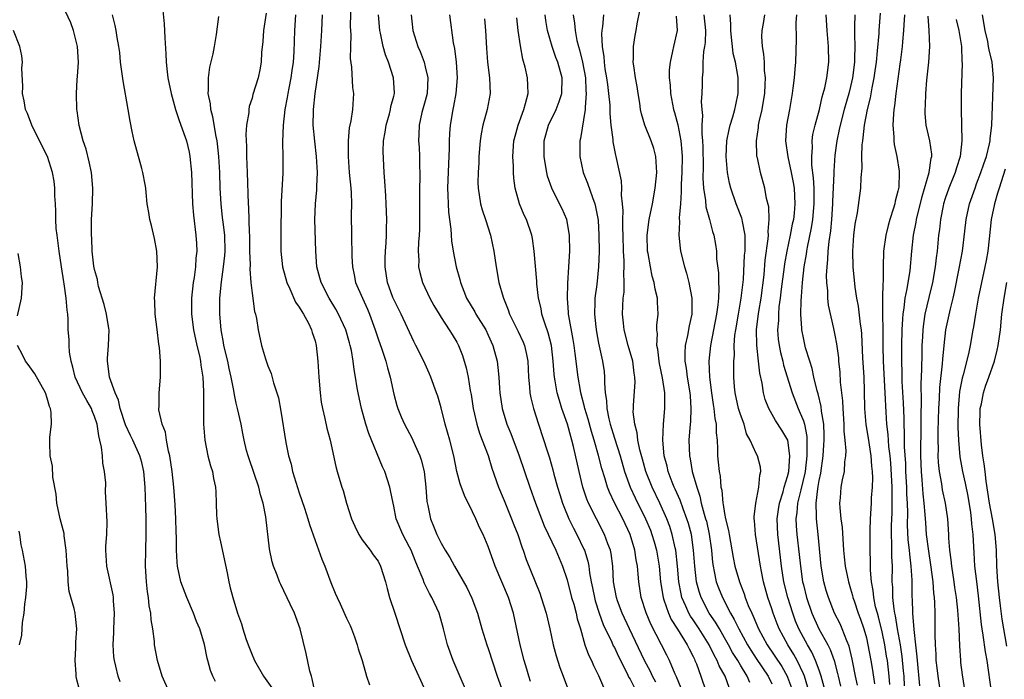
# Model space of a CAD drawing. Units: inches. Extents: x 2556000 to 2559000, y 1542000 to 1545000.
# Drawn here: x 2556662 to 2556787, y 1544789 to 1544872 of the extents above; entities that cross this region are included whole.
import ezdxf

# ---------------------------------------------------------------- set-up
doc = ezdxf.new("R2010")
doc.units = ezdxf.units.IN
doc.header["$MEASUREMENT"] = 0
doc.layers.add('LD25561542_2ft', color=72, linetype='Continuous')

msp = doc.modelspace()

# ---------------------------------------------------------------- linework, layer by layer
at = {"layer": 'LD25561542_2ft'}
for points, elevation in [([(2556679.6, 1544874.4), (2556679.85, 1544871.85), (2556679.93, 1544870.07), (2556680.07, 1544868.07), (2556680.11, 1544867), (2556680.23, 1544865.77), (2556680.33, 1544865), (2556680.72, 1544863), (2556681, 1544862.09), (2556681.29, 1544861), (2556681.71, 1544859.71), (2556681.98, 1544859), (2556682.66, 1544857), (2556683, 1544855.58), (2556683.1, 1544855), (2556683.3, 1544853), (2556683.45, 1544849), (2556683.56, 1544847.56), (2556683.87, 1544845), (2556683.95, 1544843.95), (2556683.98, 1544843), (2556683.88, 1544842.12), (2556683.84, 1544841), (2556683.66, 1544839.66), (2556683.54, 1544839), (2556683.31, 1544837), (2556683.32, 1544835), (2556683.59, 1544833), (2556684.01, 1544831), (2556684.32, 1544829.68), (2556684.45, 1544829), (2556684.5, 1544828.5), (2556684.76, 1544827), (2556684.85, 1544825.15), (2556684.83, 1544824.83), (2556684.83, 1544821.17), (2556684.82, 1544821), (2556684.99, 1544819), (2556685.41, 1544817), (2556685.73, 1544815.73), (2556685.98, 1544815), (2556686.13, 1544814.13), (2556686.37, 1544813), (2556686.41, 1544812.41), (2556686.46, 1544811), (2556686.5, 1544809.5), (2556686.52, 1544809), (2556686.79, 1544807), (2556687, 1544806.09), (2556687.85, 1544802.15), (2556688.06, 1544801), (2556688.24, 1544800.24), (2556688.56, 1544799), (2556689.17, 1544797), (2556689.66, 1544795.66), (2556689.84, 1544795), (2556690.22, 1544793.78), (2556690.5, 1544793), (2556691, 1544791.7), (2556691.22, 1544791.22), (2556691.3, 1544791), (2556692.45, 1544789), (2556693.51, 1544787.51)], 7844), ([(2556703.55, 1544875), (2556703.48, 1544871.48), (2556703.49, 1544871), (2556703.53, 1544870.47), (2556703.49, 1544869), (2556703.48, 1544867.48), (2556703.65, 1544866.35), (2556703.76, 1544863.76), (2556703.87, 1544863), (2556703.75, 1544861), (2556703.54, 1544859.54), (2556703.35, 1544858.65), (2556703.2, 1544857), (2556703.21, 1544855.21), (2556703.2, 1544855), (2556703.35, 1544853), (2556703.54, 1544851), (2556703.58, 1544850.42), (2556703.62, 1544849), (2556703.59, 1544847.59), (2556703.62, 1544845), (2556703.68, 1544842.32), (2556703.74, 1544841), (2556703.97, 1544839.97), (2556704.15, 1544839), (2556705.02, 1544837), (2556705.64, 1544835.64), (2556705.91, 1544835), (2556706.62, 1544833), (2556707, 1544831.85), (2556707.46, 1544830.54), (2556707.98, 1544829), (2556708.18, 1544828.18), (2556708.53, 1544827), (2556709, 1544824.84), (2556709.38, 1544823.38), (2556709.51, 1544823), (2556709.94, 1544821.94), (2556710.35, 1544821), (2556711.29, 1544819.29), (2556711.71, 1544818.29), (2556712.31, 1544817), (2556712.49, 1544816.49), (2556712.85, 1544815), (2556713.08, 1544813), (2556713.19, 1544811.19), (2556713.31, 1544810.69), (2556713.65, 1544809), (2556714.06, 1544808.06), (2556714.47, 1544807), (2556715, 1544805.89), (2556715.51, 1544805), (2556716.1, 1544804.1), (2556716.7, 1544803), (2556718.29, 1544800.29), (2556718.92, 1544798.92), (2556719.62, 1544797), (2556720.19, 1544795), (2556720.83, 1544793), (2556721, 1544792.53), (2556722.14, 1544789), (2556722.85, 1544787)], 7834), ([(2556680.48, 1544787), (2556679.6, 1544789), (2556678.98, 1544791), (2556678.63, 1544793), (2556678.6, 1544793.4), (2556678.41, 1544795), (2556678.18, 1544796.18), (2556678.15, 1544797), (2556677.94, 1544797.94), (2556677.87, 1544799), (2556677.74, 1544799.74), (2556677.62, 1544801), (2556677.49, 1544803), (2556677.5, 1544805), (2556677.55, 1544807), (2556677.55, 1544809), (2556677.52, 1544810.48), (2556677.43, 1544813), (2556677.25, 1544815), (2556677, 1544816.14), (2556676.77, 1544817), (2556675.87, 1544819), (2556675.57, 1544819.57), (2556674.95, 1544820.95), (2556674.28, 1544823), (2556674.05, 1544824.05), (2556673.61, 1544825), (2556672.9, 1544827), (2556672.71, 1544828.71), (2556672.64, 1544829), (2556672.65, 1544829.35), (2556672.79, 1544831), (2556672.86, 1544833), (2556672.84, 1544833.16), (2556672.53, 1544835), (2556672.21, 1544836.21), (2556671.52, 1544838.48), (2556671.41, 1544839), (2556671.38, 1544839.38), (2556671, 1544840.67), (2556670.93, 1544841.07), (2556670.72, 1544843), (2556670.65, 1544844.65), (2556670.62, 1544845), (2556670.64, 1544847), (2556670.75, 1544849), (2556670.81, 1544851), (2556670.63, 1544853), (2556670.34, 1544854.34), (2556669.93, 1544855.93), (2556669.56, 1544857), (2556669.06, 1544858.94), (2556668.81, 1544860.81), (2556668.77, 1544861), (2556668.7, 1544863), (2556668.79, 1544864.79), (2556668.84, 1544865.16), (2556668.97, 1544867), (2556668.86, 1544869), (2556668.34, 1544871), (2556667.98, 1544871.98), (2556667, 1544874.16)], 7848), ([(2556686.35, 1544788.35), (2556686.01, 1544789), (2556685.73, 1544789.73), (2556685.41, 1544791), (2556685.31, 1544791.31), (2556684.97, 1544793.03), (2556684.37, 1544795), (2556683.96, 1544795.96), (2556683.59, 1544797), (2556682.71, 1544799), (2556681.98, 1544801), (2556681.55, 1544803), (2556681.49, 1544803.49), (2556681.41, 1544805), (2556681.42, 1544806.58), (2556681.37, 1544807.37), (2556681.34, 1544809), (2556681.24, 1544810.76), (2556681.06, 1544813), (2556680.85, 1544815), (2556680.56, 1544817), (2556680.4, 1544817.6), (2556680.14, 1544819), (2556680.01, 1544820.01), (2556679.58, 1544821), (2556679.18, 1544822.82), (2556679.18, 1544823), (2556679.2, 1544823.2), (2556679.23, 1544825), (2556679.4, 1544827), (2556679.38, 1544827.38), (2556679.38, 1544829), (2556679.26, 1544830.74), (2556679.16, 1544831.16), (2556678.95, 1544833.05), (2556678.69, 1544835), (2556678.64, 1544836.64), (2556678.61, 1544837), (2556679.02, 1544841), (2556678.93, 1544843), (2556678.61, 1544844.61), (2556678.24, 1544846.24), (2556678.04, 1544847), (2556677.91, 1544847.91), (2556677.7, 1544849), (2556677.54, 1544850.46), (2556677.5, 1544851), (2556677.44, 1544851.44), (2556677.15, 1544853), (2556677, 1544853.48), (2556676.04, 1544857), (2556675.8, 1544858.2), (2556675.52, 1544859.52), (2556675.29, 1544861), (2556674.64, 1544864.64), (2556674.32, 1544867), (2556674.2, 1544868.2), (2556674.09, 1544869), (2556673.89, 1544870.11), (2556673.77, 1544871), (2556673.64, 1544871.64), (2556673.29, 1544873)], 7846), ([(2556692.78, 1544873.22), (2556692.47, 1544871), (2556692.37, 1544869.63), (2556692.22, 1544868.22), (2556692.16, 1544867), (2556691.99, 1544866.01), (2556691.78, 1544865), (2556691.12, 1544862.88), (2556691, 1544862.43), (2556690.62, 1544861.37), (2556690.58, 1544861), (2556690.58, 1544860.58), (2556690.3, 1544859), (2556690.21, 1544857.79), (2556690.29, 1544856.29), (2556690.3, 1544855), (2556690.39, 1544853), (2556690.51, 1544849), (2556690.55, 1544848.55), (2556690.62, 1544845.38), (2556690.66, 1544845), (2556690.7, 1544843), (2556690.75, 1544841.25), (2556690.71, 1544840.71), (2556690.85, 1544839), (2556691, 1544837.64), (2556691.32, 1544835.32), (2556691.43, 1544835), (2556691.56, 1544834.44), (2556691.77, 1544833), (2556692.2, 1544831), (2556692.7, 1544829.3), (2556693, 1544828.44), (2556693.43, 1544827.43), (2556693.72, 1544826.28), (2556694.16, 1544825), (2556694.36, 1544824.36), (2556694.67, 1544822.67), (2556695.3, 1544818.7), (2556695.63, 1544817), (2556695.95, 1544815.95), (2556696.16, 1544815), (2556697, 1544812.3), (2556697.65, 1544810.35), (2556698.08, 1544809), (2556698.28, 1544808.28), (2556699, 1544806.23), (2556699.88, 1544803.88), (2556700.24, 1544803), (2556701, 1544800.92), (2556701.57, 1544799.57), (2556701.8, 1544799), (2556702.18, 1544798.18), (2556703, 1544796.36), (2556703.44, 1544795.44), (2556703.62, 1544795), (2556704, 1544794), (2556704.37, 1544793), (2556704.49, 1544792.5), (2556704.97, 1544791), (2556705.54, 1544789), (2556705.92, 1544787.92)], 7840), ([(2556696.54, 1544873), (2556696.41, 1544871), (2556696.3, 1544868.3), (2556696.21, 1544867), (2556696.06, 1544865.94), (2556695.94, 1544865), (2556695.67, 1544863.67), (2556695.55, 1544863), (2556695.48, 1544862.52), (2556695.18, 1544861), (2556694.94, 1544859), (2556694.87, 1544856.87), (2556694.93, 1544854.93), (2556694.91, 1544852.91), (2556694.7, 1544849.3), (2556694.64, 1544845), (2556694.67, 1544843), (2556694.87, 1544841), (2556695.4, 1544839), (2556695.79, 1544838.21), (2556696.53, 1544836.53), (2556697, 1544835.88), (2556697.31, 1544835.31), (2556697.53, 1544835), (2556698.15, 1544833.85), (2556698.57, 1544833), (2556698.65, 1544832.65), (2556699, 1544831.59), (2556699.16, 1544831), (2556699.36, 1544829), (2556699.48, 1544827), (2556699.65, 1544825), (2556699.79, 1544823.79), (2556699.94, 1544823), (2556700.25, 1544821.75), (2556700.5, 1544820.5), (2556700.92, 1544819), (2556701.62, 1544815.62), (2556701.8, 1544815), (2556702.41, 1544813), (2556702.57, 1544812.57), (2556703, 1544811), (2556703.65, 1544809), (2556704.06, 1544808.06), (2556704.58, 1544807), (2556705, 1544806.32), (2556706.01, 1544805), (2556706.4, 1544804.4), (2556707, 1544803.6), (2556707.33, 1544803), (2556707.93, 1544801), (2556708.14, 1544800.14), (2556708.46, 1544799), (2556709.15, 1544797), (2556710.46, 1544793), (2556711.26, 1544791), (2556713.08, 1544787)], 7838), ([(2556719, 1544785.28), (2556716.53, 1544791), (2556715.81, 1544793), (2556715.29, 1544795), (2556714.74, 1544797), (2556713.83, 1544799), (2556713.52, 1544799.52), (2556712.86, 1544800.86), (2556712.72, 1544801.28), (2556712.02, 1544803), (2556711.7, 1544803.7), (2556711.19, 1544805), (2556711, 1544805.39), (2556710.14, 1544807), (2556709.32, 1544809), (2556709, 1544810.61), (2556708.9, 1544811), (2556708.6, 1544812.6), (2556708.51, 1544813), (2556707.85, 1544815), (2556707.58, 1544815.58), (2556705.82, 1544819.82), (2556705.45, 1544821), (2556704.89, 1544823), (2556704.46, 1544825), (2556704.37, 1544825.63), (2556704.14, 1544827), (2556703.95, 1544827.95), (2556703.85, 1544829), (2556703.63, 1544830.37), (2556703.47, 1544831), (2556703.36, 1544831.36), (2556702.91, 1544833), (2556701.99, 1544835), (2556701.64, 1544835.64), (2556700.78, 1544837), (2556699.77, 1544839), (2556699.61, 1544839.61), (2556699.24, 1544841), (2556699.09, 1544843), (2556698.98, 1544847), (2556699.04, 1544849), (2556699.22, 1544850.78), (2556699.22, 1544851.22), (2556699.32, 1544853), (2556699.2, 1544855), (2556698.96, 1544856.96), (2556698.78, 1544859), (2556698.8, 1544860.8), (2556698.81, 1544861), (2556699.01, 1544863.01), (2556699.54, 1544866.46), (2556699.74, 1544869), (2556699.86, 1544871), (2556699.96, 1544873)], 7836), ([(2556726.35, 1544788.35), (2556726.14, 1544789), (2556725.89, 1544789.89), (2556725.55, 1544791), (2556725.04, 1544793), (2556724.18, 1544797), (2556723.56, 1544799), (2556721.89, 1544803), (2556721, 1544805.49), (2556720.34, 1544807), (2556719.9, 1544807.9), (2556719.43, 1544809), (2556719, 1544809.9), (2556717.96, 1544811.96), (2556717.43, 1544813.43), (2556717.01, 1544815.01), (2556716.62, 1544817), (2556716.1, 1544819), (2556715.52, 1544821), (2556715, 1544823.09), (2556714.58, 1544824.58), (2556714.44, 1544825), (2556713.71, 1544827), (2556713.5, 1544827.5), (2556712.8, 1544829), (2556711.81, 1544831), (2556711.53, 1544831.53), (2556709.93, 1544835), (2556709, 1544836.85), (2556708.89, 1544837.11), (2556708.21, 1544839), (2556707.9, 1544841), (2556707.91, 1544842.09), (2556707.94, 1544843), (2556708.04, 1544844.04), (2556708.08, 1544845), (2556708.09, 1544845.91), (2556708.13, 1544847), (2556708.05, 1544849), (2556707.97, 1544850.03), (2556707.86, 1544851.86), (2556707.76, 1544853), (2556707.63, 1544855.63), (2556707.69, 1544857), (2556707.9, 1544858.1), (2556708.01, 1544859), (2556708.44, 1544860.44), (2556708.58, 1544861), (2556708.63, 1544861.37), (2556709, 1544862.68), (2556709.08, 1544863), (2556709.08, 1544863.08), (2556708.97, 1544865), (2556708.31, 1544867), (2556707.94, 1544867.94), (2556707.66, 1544869), (2556707.32, 1544870.68), (2556707.23, 1544871), (2556707.07, 1544873)], 7832), ([(2556711.2, 1544873), (2556711.42, 1544871), (2556712.05, 1544869), (2556712.33, 1544868.33), (2556712.84, 1544867), (2556713, 1544866.41), (2556713.33, 1544865), (2556713.23, 1544863), (2556713, 1544862.1), (2556712.58, 1544860.58), (2556712.2, 1544859), (2556712.18, 1544857.82), (2556712.14, 1544857), (2556712.21, 1544856.21), (2556712.28, 1544855), (2556712.27, 1544853.73), (2556712.31, 1544853), (2556712.32, 1544852.32), (2556712.28, 1544851), (2556712.26, 1544849.74), (2556712.28, 1544847), (2556712.25, 1544845.75), (2556712.21, 1544845), (2556712.13, 1544844.13), (2556712.09, 1544843), (2556712.16, 1544841.84), (2556712.15, 1544841), (2556712.29, 1544840.29), (2556712.65, 1544839), (2556713.58, 1544837), (2556714.09, 1544836.09), (2556714.74, 1544835), (2556715, 1544834.58), (2556716.05, 1544833), (2556716.39, 1544832.39), (2556717, 1544831.42), (2556717.23, 1544831), (2556717.73, 1544829.73), (2556718.19, 1544828.19), (2556718.43, 1544827), (2556718.71, 1544825.29), (2556718.81, 1544824.8), (2556719.07, 1544823), (2556719.53, 1544821), (2556719.89, 1544819.89), (2556720.24, 1544819), (2556720.96, 1544817.04), (2556721.43, 1544815.43), (2556722.29, 1544813), (2556723, 1544811.34), (2556723.96, 1544809), (2556724.24, 1544808.24), (2556724.73, 1544807), (2556725.3, 1544805.3), (2556725.42, 1544805), (2556725.82, 1544803.82), (2556727.53, 1544799.53), (2556727.72, 1544799), (2556728.34, 1544797), (2556728.81, 1544795), (2556729.24, 1544793), (2556729.61, 1544791.61), (2556730.09, 1544790.09), (2556730.52, 1544789), (2556731.18, 1544787.18)], 7830), ([(2556716.06, 1544873), (2556716.55, 1544869.45), (2556716.72, 1544868.72), (2556716.92, 1544867), (2556717.04, 1544865), (2556716.88, 1544863), (2556716.58, 1544861.42), (2556716.49, 1544861), (2556716.16, 1544859), (2556716.08, 1544857.92), (2556716.05, 1544857), (2556716.04, 1544856.04), (2556715.93, 1544854.07), (2556715.83, 1544851), (2556715.88, 1544850.12), (2556715.89, 1544849), (2556715.93, 1544847.93), (2556716.23, 1544845.77), (2556716.32, 1544844.32), (2556716.54, 1544843), (2556716.93, 1544841), (2556717.37, 1544839.37), (2556717.45, 1544839), (2556717.9, 1544837.9), (2556718.23, 1544837), (2556719.28, 1544835.28), (2556719.42, 1544835), (2556720.68, 1544833), (2556721, 1544832.33), (2556721.59, 1544831), (2556722.12, 1544829), (2556722.22, 1544828.22), (2556722.33, 1544827), (2556722.41, 1544825.59), (2556722.47, 1544825), (2556722.75, 1544823), (2556723.36, 1544821), (2556723.84, 1544819.84), (2556724.91, 1544817), (2556725.61, 1544815), (2556726.28, 1544813), (2556726.98, 1544811), (2556727.75, 1544809), (2556728.1, 1544808.1), (2556729.57, 1544805), (2556729.98, 1544803.98), (2556730.41, 1544803), (2556731, 1544801.23), (2556731.58, 1544799), (2556731.84, 1544798.16), (2556732.16, 1544797), (2556732.3, 1544796.3), (2556732.71, 1544795), (2556733.27, 1544793), (2556733.72, 1544791.72), (2556734.09, 1544791), (2556734.36, 1544790.36), (2556735, 1544789.09), (2556735.63, 1544787.63)], 7828), ([(2556745.49, 1544787.49), (2556744.91, 1544788.91), (2556744.74, 1544789.26), (2556743.99, 1544791), (2556743.67, 1544791.67), (2556741.63, 1544795.63), (2556741.04, 1544797.04), (2556740.4, 1544799), (2556740.09, 1544801), (2556740.03, 1544801.97), (2556739.94, 1544803), (2556739.79, 1544803.79), (2556739.61, 1544805), (2556738.99, 1544807), (2556738.06, 1544809), (2556737.02, 1544811.02), (2556736.38, 1544812.38), (2556736.15, 1544813), (2556735.79, 1544814.21), (2556735.4, 1544815.4), (2556734.98, 1544817.02), (2556734.42, 1544819), (2556734.09, 1544820.09), (2556733.67, 1544821.67), (2556733.25, 1544823), (2556733.22, 1544823.22), (2556732.76, 1544825), (2556732.7, 1544825.3), (2556732.41, 1544827), (2556732.02, 1544829.98), (2556731.88, 1544831), (2556731.76, 1544831.76), (2556731.22, 1544834.78), (2556731.2, 1544835), (2556731.2, 1544835.2), (2556731.05, 1544837), (2556731.11, 1544838.89), (2556731.24, 1544841), (2556731.33, 1544843), (2556731.31, 1544845), (2556730.96, 1544847), (2556730.37, 1544848.37), (2556729.69, 1544849.69), (2556729.05, 1544851), (2556728.52, 1544852.52), (2556728.41, 1544853), (2556728.32, 1544853.68), (2556728.08, 1544855), (2556728.1, 1544857), (2556728.64, 1544859), (2556729.61, 1544861), (2556730.01, 1544861.99), (2556730.32, 1544863), (2556730.37, 1544865), (2556729.82, 1544867), (2556729.59, 1544867.59), (2556729.1, 1544869), (2556728.52, 1544871), (2556728.29, 1544872.29), (2556728.2, 1544873)], 7822), ([(2556731.78, 1544873), (2556731.96, 1544871.96), (2556732.02, 1544871), (2556732.25, 1544869.75), (2556732.45, 1544869), (2556732.58, 1544868.58), (2556732.95, 1544867), (2556733.32, 1544865), (2556733.4, 1544863.39), (2556733.44, 1544863), (2556733.28, 1544861.28), (2556733.29, 1544861), (2556732.7, 1544857.3), (2556732.61, 1544857), (2556732.6, 1544855), (2556733.05, 1544853), (2556733.61, 1544851.61), (2556734.21, 1544849.79), (2556734.52, 1544849), (2556734.62, 1544848.62), (2556734.93, 1544846.93), (2556735.05, 1544845), (2556735.06, 1544842.94), (2556734.99, 1544841), (2556734.76, 1544838.76), (2556734.53, 1544837), (2556734.53, 1544836.53), (2556734.47, 1544835), (2556734.64, 1544833.36), (2556734.73, 1544832.73), (2556735, 1544831.32), (2556735.51, 1544829), (2556735.69, 1544827.69), (2556735.77, 1544827), (2556735.74, 1544826.26), (2556735.84, 1544825), (2556736.02, 1544824.02), (2556736.04, 1544823), (2556736.29, 1544821.71), (2556736.48, 1544821), (2556737, 1544819.23), (2556737.72, 1544817), (2556738.31, 1544815), (2556739.02, 1544813), (2556739.65, 1544811.65), (2556740.97, 1544809), (2556741.57, 1544807.57), (2556741.78, 1544807), (2556742.07, 1544806.07), (2556742.36, 1544805), (2556742.69, 1544803), (2556742.88, 1544801), (2556743.18, 1544799), (2556743.3, 1544798.7), (2556743.86, 1544797), (2556744.21, 1544796.21), (2556745.02, 1544794.98), (2556746.25, 1544793), (2556746.49, 1544792.49), (2556747, 1544791.51), (2556747.16, 1544791.16), (2556747.24, 1544791), (2556747.41, 1544790.59), (2556747.99, 1544789), (2556748.66, 1544787)], 7820), ([(2556751.57, 1544787.57), (2556751.05, 1544789), (2556750.32, 1544790.32), (2556750.07, 1544791), (2556749.67, 1544791.67), (2556749.06, 1544793), (2556747.76, 1544795), (2556747, 1544796.16), (2556746.65, 1544796.65), (2556746.46, 1544797), (2556746.08, 1544797.92), (2556745.59, 1544799), (2556745.47, 1544799.47), (2556745.17, 1544801), (2556745, 1544803), (2556744.79, 1544805), (2556744.71, 1544805.29), (2556744.35, 1544807), (2556744.03, 1544808.03), (2556743.67, 1544809), (2556742.77, 1544811), (2556741.79, 1544813), (2556740.99, 1544815), (2556740.59, 1544816.59), (2556740.25, 1544817.75), (2556740, 1544819), (2556739.9, 1544819.9), (2556739.59, 1544821), (2556739.41, 1544822.59), (2556739.42, 1544823), (2556739.44, 1544823.44), (2556739.63, 1544826.37), (2556739.61, 1544827), (2556739.51, 1544827.51), (2556739.33, 1544829), (2556738.77, 1544831), (2556738.26, 1544833), (2556738.16, 1544833.84), (2556738.05, 1544835), (2556738.14, 1544837), (2556738.23, 1544837.77), (2556738.26, 1544839), (2556738.21, 1544840.21), (2556738.24, 1544841), (2556738.24, 1544841.76), (2556738.16, 1544843), (2556738.11, 1544845), (2556738.07, 1544845.93), (2556738.07, 1544847), (2556738.11, 1544848.11), (2556738.03, 1544849), (2556737.89, 1544850.11), (2556737.94, 1544851), (2556737.92, 1544851.92), (2556737.25, 1544855), (2556737.19, 1544855.19), (2556736.86, 1544856.86), (2556736.85, 1544857.15), (2556736.61, 1544859), (2556736.47, 1544860.47), (2556736.47, 1544861), (2556736.45, 1544861.55), (2556736.32, 1544863), (2556736.16, 1544864.16), (2556736.06, 1544865), (2556735.85, 1544866.15), (2556735.73, 1544867), (2556735.69, 1544867.69), (2556735.49, 1544869), (2556735.42, 1544870.58), (2556735.45, 1544871), (2556735.54, 1544871.54), (2556735.66, 1544873)], 7818), ([(2556754.2, 1544788.2), (2556753.87, 1544789), (2556753, 1544790.41), (2556752.66, 1544791), (2556752.02, 1544792.02), (2556751.5, 1544793), (2556751, 1544793.88), (2556750.33, 1544795), (2556749.85, 1544795.85), (2556749.05, 1544797), (2556748.02, 1544799), (2556747.76, 1544799.76), (2556747.43, 1544801), (2556747.2, 1544803), (2556747.07, 1544805), (2556746.78, 1544807), (2556746.41, 1544808.4), (2556746.22, 1544809), (2556745.74, 1544810.26), (2556745.36, 1544811.36), (2556744.74, 1544812.74), (2556744.61, 1544813), (2556744.35, 1544813.65), (2556743.83, 1544815), (2556743.69, 1544815.69), (2556743.34, 1544817), (2556743.16, 1544819), (2556743.23, 1544821), (2556743.42, 1544823), (2556743.4, 1544825), (2556743.12, 1544826.88), (2556742.73, 1544828.73), (2556742.69, 1544829), (2556742.53, 1544830.53), (2556742.41, 1544831), (2556742.49, 1544832.49), (2556742.4, 1544833), (2556742.39, 1544833.61), (2556742.58, 1544835), (2556742.5, 1544836.5), (2556742.5, 1544837), (2556742.17, 1544838.17), (2556742.07, 1544839), (2556741.81, 1544839.81), (2556741.57, 1544841), (2556741.29, 1544842.71), (2556741.23, 1544843), (2556741.16, 1544845), (2556741.41, 1544847), (2556741.84, 1544849), (2556742.2, 1544851), (2556742.38, 1544853), (2556742.33, 1544854.33), (2556742.26, 1544855), (2556742.01, 1544856.01), (2556741.69, 1544857), (2556740.89, 1544859), (2556740.44, 1544860.44), (2556740.33, 1544861), (2556740.22, 1544861.78), (2556740.02, 1544863), (2556739.89, 1544863.89), (2556739.7, 1544865), (2556739.46, 1544866.54), (2556739.41, 1544867), (2556739.44, 1544867.44), (2556739.42, 1544869), (2556739.63, 1544870.37), (2556739.76, 1544871), (2556739.88, 1544871.88), (2556740.27, 1544873.73)], 7816), ([(2556748.38, 1544873), (2556748.56, 1544871), (2556748.52, 1544869.48), (2556748.45, 1544869), (2556748.33, 1544868.33), (2556748.24, 1544867), (2556748.22, 1544865.78), (2556748.13, 1544865), (2556748.14, 1544864.14), (2556748.12, 1544863), (2556748.04, 1544861.96), (2556748.11, 1544861), (2556748.21, 1544860.21), (2556748.12, 1544859), (2556748.1, 1544857.9), (2556748.2, 1544857), (2556748.24, 1544856.24), (2556748.28, 1544853.72), (2556748.25, 1544852.25), (2556748.33, 1544851), (2556748.57, 1544849.43), (2556748.62, 1544848.62), (2556749.07, 1544847), (2556749.47, 1544845.47), (2556749.63, 1544845), (2556749.85, 1544843.85), (2556749.96, 1544843), (2556749.98, 1544842.02), (2556750.22, 1544840.22), (2556750.24, 1544839), (2556750.28, 1544838.28), (2556750.23, 1544837), (2556750.16, 1544836.16), (2556749.99, 1544835), (2556749.2, 1544831), (2556749.01, 1544829), (2556749.09, 1544827), (2556749.33, 1544825), (2556749.53, 1544823.53), (2556749.63, 1544823), (2556749.74, 1544821.74), (2556749.91, 1544821), (2556749.93, 1544819.93), (2556750.05, 1544819), (2556750.1, 1544817.9), (2556750.11, 1544817), (2556750.2, 1544816.2), (2556750.29, 1544815), (2556750.42, 1544814.42), (2556750.54, 1544813), (2556750.64, 1544812.64), (2556750.78, 1544811), (2556750.83, 1544810.83), (2556751, 1544809.66), (2556751.13, 1544809), (2556751.51, 1544807.51), (2556751.58, 1544807), (2556752.09, 1544804.09), (2556752.31, 1544803), (2556752.87, 1544801), (2556753.48, 1544799.48), (2556753.62, 1544799), (2556754.01, 1544797.99), (2556754.44, 1544797), (2556754.63, 1544796.63), (2556755.31, 1544795), (2556756.39, 1544793), (2556758.25, 1544790.25), (2556758.96, 1544789), (2556759, 1544788.9), (2556759.51, 1544787.51)], 7812), ([(2556761.57, 1544787.57), (2556761.13, 1544789), (2556761, 1544789.3), (2556760.2, 1544791), (2556759.78, 1544791.78), (2556759.01, 1544793), (2556757.94, 1544795), (2556757.67, 1544795.67), (2556757.18, 1544797), (2556757, 1544797.55), (2556756.48, 1544799), (2556755.93, 1544801), (2556755.68, 1544802.32), (2556755.57, 1544803), (2556754.93, 1544807), (2556754.79, 1544808.79), (2556754.76, 1544809), (2556754.74, 1544809.26), (2556754.95, 1544811), (2556755.36, 1544813), (2556755.46, 1544814.54), (2556755.61, 1544815), (2556755.56, 1544815.56), (2556755.17, 1544817), (2556755, 1544817.31), (2556754.25, 1544819), (2556753.8, 1544819.8), (2556753.47, 1544821), (2556753, 1544822.24), (2556752.76, 1544823), (2556752.32, 1544825), (2556752.25, 1544825.75), (2556752.17, 1544827), (2556752.16, 1544828.16), (2556752.17, 1544829), (2556752.24, 1544829.76), (2556752.23, 1544831), (2556752.31, 1544832.31), (2556752.41, 1544833), (2556752.75, 1544835), (2556753.12, 1544837), (2556753.38, 1544839.38), (2556753.54, 1544842.46), (2556753.59, 1544843), (2556753.63, 1544843.63), (2556753.6, 1544845), (2556753.26, 1544846.74), (2556753.23, 1544847), (2556753.19, 1544847.19), (2556752.47, 1544849), (2556751.78, 1544851), (2556751.63, 1544851.63), (2556751.37, 1544853), (2556751.21, 1544855), (2556751.29, 1544857), (2556751.57, 1544858.44), (2556751.7, 1544859), (2556752.04, 1544860.04), (2556752.31, 1544861), (2556752.42, 1544861.58), (2556752.74, 1544863), (2556752.73, 1544865), (2556752.69, 1544865.31), (2556752.37, 1544867), (2556752.1, 1544868.1), (2556751.99, 1544869), (2556751.88, 1544870.12), (2556751.77, 1544871), (2556751.78, 1544871.78), (2556751.69, 1544873)], 7810), ([(2556763.63, 1544787.63), (2556763.26, 1544789), (2556763, 1544789.76), (2556762.54, 1544791), (2556762.06, 1544792.06), (2556761.51, 1544793), (2556761, 1544793.91), (2556760.42, 1544795), (2556760.01, 1544796.01), (2556759.65, 1544797), (2556759.03, 1544799), (2556758.52, 1544801), (2556758.23, 1544803), (2556757.74, 1544807), (2556757.67, 1544809), (2556757.83, 1544810.17), (2556757.96, 1544811), (2556758.43, 1544812.43), (2556758.58, 1544813), (2556759, 1544814.38), (2556759.15, 1544815), (2556759.3, 1544817), (2556759.01, 1544819), (2556758.26, 1544820.26), (2556757.47, 1544821.47), (2556756.6, 1544823), (2556756.16, 1544824.16), (2556755.92, 1544825), (2556755.77, 1544826.23), (2556755.48, 1544827.48), (2556755.32, 1544829), (2556755.07, 1544831.07), (2556755.04, 1544833), (2556755.27, 1544834.73), (2556755.33, 1544835.33), (2556755.63, 1544837), (2556756.01, 1544840), (2556756.17, 1544841.83), (2556756.55, 1544844.55), (2556756.57, 1544845), (2556756.53, 1544845.47), (2556756.65, 1544847), (2556756.6, 1544848.6), (2556756.32, 1544849.68), (2556756.11, 1544851), (2556755.57, 1544853), (2556755.16, 1544854.84), (2556755.11, 1544855), (2556755.1, 1544855.1), (2556755.03, 1544857), (2556755.3, 1544858.7), (2556755.32, 1544859), (2556755.4, 1544859.4), (2556755.77, 1544861), (2556755.95, 1544862.05), (2556756.09, 1544863), (2556756.16, 1544864.16), (2556756.18, 1544865), (2556756.08, 1544865.92), (2556756.05, 1544867), (2556756, 1544868), (2556755.81, 1544869), (2556755.73, 1544870.27), (2556755.75, 1544871), (2556755.92, 1544871.92), (2556756.09, 1544873)], 7808), ([(2556760.13, 1544873), (2556760.05, 1544872.05), (2556760.09, 1544869.91), (2556760.01, 1544867), (2556759.91, 1544866.09), (2556759.84, 1544865), (2556759.67, 1544863.67), (2556759.57, 1544863), (2556759.22, 1544861), (2556758.86, 1544859), (2556758.71, 1544857), (2556759.01, 1544854.99), (2556759.46, 1544853), (2556759.7, 1544851.7), (2556759.81, 1544851), (2556759.93, 1544849), (2556759.83, 1544847.83), (2556759.74, 1544847), (2556759.59, 1544846.41), (2556759.31, 1544845), (2556758.89, 1544843), (2556758.61, 1544841.39), (2556758.55, 1544841), (2556758.18, 1544838.18), (2556758.05, 1544837), (2556757.9, 1544835.9), (2556757.83, 1544835), (2556757.83, 1544834.17), (2556757.73, 1544833), (2556757.81, 1544831.81), (2556757.91, 1544831), (2556758.1, 1544830.1), (2556758.38, 1544829), (2556758.49, 1544828.49), (2556759.57, 1544825), (2556760.34, 1544823), (2556761, 1544821.44), (2556761.13, 1544821), (2556761.45, 1544819.45), (2556761.46, 1544819), (2556761.44, 1544818.56), (2556761.46, 1544817), (2556761.22, 1544815), (2556761.19, 1544814.81), (2556760.66, 1544812.66), (2556760.27, 1544811), (2556760.19, 1544809.81), (2556760.06, 1544809), (2556760.1, 1544808.1), (2556760.18, 1544807), (2556760.47, 1544804.47), (2556760.62, 1544803), (2556760.91, 1544801), (2556761, 1544800.6), (2556761.4, 1544799), (2556762.06, 1544797), (2556762.97, 1544795), (2556764.1, 1544793), (2556764.41, 1544792.41), (2556764.89, 1544791), (2556765.35, 1544789.35), (2556765.42, 1544789), (2556765.73, 1544787.73)], 7806), ([(2556767.88, 1544787.88), (2556767.63, 1544789), (2556767.27, 1544790.73), (2556767.18, 1544791.18), (2556766.81, 1544792.81), (2556766.51, 1544793.49), (2556765.94, 1544795), (2556765.66, 1544795.66), (2556764.97, 1544797), (2556764.17, 1544799), (2556763.89, 1544799.89), (2556763.59, 1544801), (2556763.24, 1544803), (2556762.87, 1544807), (2556762.66, 1544809), (2556762.68, 1544809.32), (2556762.62, 1544811), (2556762.82, 1544812.82), (2556762.89, 1544813.11), (2556763, 1544813.84), (2556763.2, 1544814.8), (2556763.51, 1544817), (2556763.61, 1544818.39), (2556763.64, 1544819), (2556763.63, 1544819.63), (2556763.59, 1544821), (2556763.32, 1544822.68), (2556763.27, 1544823.27), (2556762.87, 1544824.87), (2556762.76, 1544825.25), (2556762.34, 1544827), (2556762.1, 1544828.1), (2556761.8, 1544829), (2556761.28, 1544830.72), (2556761, 1544831.97), (2556760.82, 1544833), (2556760.82, 1544833.18), (2556760.68, 1544835), (2556760.7, 1544836.7), (2556760.75, 1544837.25), (2556760.88, 1544839), (2556761.12, 1544841), (2556761.39, 1544842.61), (2556761.43, 1544843), (2556761.51, 1544843.51), (2556762.05, 1544845.95), (2556762.22, 1544847), (2556762.39, 1544849), (2556762.36, 1544849.64), (2556762.35, 1544851), (2556762.3, 1544852.3), (2556762.08, 1544853.92), (2556762.06, 1544855), (2556762.14, 1544856.14), (2556762.11, 1544857), (2556762.21, 1544857.79), (2556762.48, 1544859), (2556763.03, 1544861), (2556763.4, 1544862.6), (2556763.53, 1544863), (2556763.72, 1544863.72), (2556763.98, 1544865), (2556764.22, 1544867), (2556764.21, 1544869), (2556764.02, 1544871), (2556763.91, 1544873)], 7804), ([(2556767.53, 1544873), (2556767.51, 1544871.51), (2556767.48, 1544870.52), (2556767.53, 1544869), (2556767.51, 1544867.51), (2556767.48, 1544867), (2556767.24, 1544865), (2556767, 1544863.92), (2556766.78, 1544863), (2556766.19, 1544861), (2556765.65, 1544859), (2556765.56, 1544858.44), (2556765.25, 1544857), (2556765, 1544855.17), (2556764.85, 1544853.15), (2556764.86, 1544852.86), (2556764.71, 1544849.29), (2556764.71, 1544849), (2556764.57, 1544847), (2556764.44, 1544845.56), (2556764.22, 1544844.22), (2556764.11, 1544843), (2556764.07, 1544841.93), (2556763.96, 1544841), (2556763.9, 1544839.9), (2556763.93, 1544839), (2556764.05, 1544837.95), (2556764.06, 1544837), (2556764.14, 1544836.15), (2556764.82, 1544833.18), (2556765, 1544832.3), (2556765.21, 1544831.21), (2556765.44, 1544829.44), (2556765.47, 1544829), (2556765.62, 1544827.62), (2556765.67, 1544826.33), (2556765.82, 1544825), (2556765.96, 1544823.96), (2556765.99, 1544823), (2556766.13, 1544821), (2556766.14, 1544820.14), (2556766.26, 1544819), (2556766.37, 1544817.63), (2556766.34, 1544817), (2556766.23, 1544816.23), (2556766.16, 1544815), (2556765.94, 1544813.94), (2556765.77, 1544813), (2556765.67, 1544811.67), (2556765.6, 1544811), (2556765.62, 1544810.38), (2556765.77, 1544809), (2556765.91, 1544807.91), (2556766.08, 1544805), (2556766.17, 1544804.17), (2556766.3, 1544803), (2556766.71, 1544801), (2556767, 1544800.09), (2556767.25, 1544799.25), (2556767.3, 1544799), (2556767.44, 1544798.56), (2556767.97, 1544797), (2556768.26, 1544796.26), (2556768.69, 1544795), (2556769, 1544793.87), (2556769.2, 1544793), (2556769.55, 1544791), (2556769.76, 1544789.76), (2556770.02, 1544788.02)], 7802), ([(2556771.97, 1544787.97), (2556771.89, 1544789), (2556771.66, 1544791), (2556771.57, 1544791.57), (2556771.34, 1544793), (2556771, 1544794.63), (2556770.53, 1544796.53), (2556770.39, 1544797), (2556770.17, 1544797.83), (2556769.93, 1544799), (2556769.87, 1544799.87), (2556769.66, 1544801), (2556769.53, 1544802.47), (2556769.53, 1544803.53), (2556769.46, 1544805), (2556769.46, 1544807), (2556769.49, 1544807.49), (2556769.54, 1544809), (2556769.66, 1544811), (2556769.67, 1544811.67), (2556769.76, 1544813), (2556769.81, 1544814.19), (2556769.76, 1544815), (2556769.68, 1544815.68), (2556769.6, 1544817), (2556769.25, 1544819.25), (2556768.97, 1544820.97), (2556768.81, 1544823), (2556768.77, 1544825.23), (2556768.7, 1544827), (2556768.57, 1544829.43), (2556768.44, 1544832.44), (2556768.39, 1544833), (2556768.27, 1544833.73), (2556768.01, 1544836.01), (2556767.8, 1544837), (2556767.57, 1544838.43), (2556767.31, 1544841), (2556767.28, 1544843), (2556767.42, 1544845), (2556767.58, 1544846.42), (2556767.86, 1544847.86), (2556768.29, 1544851), (2556768.33, 1544852.33), (2556768.45, 1544853.55), (2556768.44, 1544855), (2556768.48, 1544856.48), (2556768.54, 1544857), (2556768.61, 1544857.39), (2556768.77, 1544859), (2556769.15, 1544861), (2556769.53, 1544862.47), (2556769.73, 1544863.73), (2556770, 1544865), (2556770.12, 1544865.88), (2556770.27, 1544867), (2556770.43, 1544868.43), (2556770.62, 1544870.62), (2556770.63, 1544871), (2556770.78, 1544873.22)], 7800), ([(2556773.83, 1544873), (2556773.75, 1544871.75), (2556773.73, 1544871), (2556773.57, 1544869.57), (2556773.54, 1544869), (2556773.31, 1544867.31), (2556773.26, 1544866.75), (2556772.74, 1544863), (2556772.57, 1544861.43), (2556772.5, 1544861), (2556772.43, 1544860.43), (2556772.37, 1544859), (2556772.49, 1544857.51), (2556772.47, 1544857), (2556772.52, 1544856.52), (2556772.85, 1544855), (2556773.16, 1544853.16), (2556773.17, 1544853), (2556773.1, 1544851.1), (2556773, 1544850.63), (2556772.65, 1544849.35), (2556772.6, 1544849), (2556772.44, 1544848.44), (2556771.97, 1544847), (2556771.76, 1544846.24), (2556771.46, 1544845), (2556771.18, 1544843), (2556771.11, 1544841), (2556771.11, 1544839.11), (2556771.09, 1544838.91), (2556771.06, 1544837), (2556771.05, 1544834.95), (2556771.07, 1544833), (2556771.08, 1544830.92), (2556771.11, 1544829), (2556771.36, 1544825), (2556771.46, 1544822.54), (2556771.56, 1544821), (2556771.72, 1544819.71), (2556771.81, 1544818.19), (2556771.96, 1544817), (2556772.05, 1544816.05), (2556772.19, 1544813.81), (2556772.22, 1544813), (2556772.22, 1544812.22), (2556772.25, 1544811), (2556772.23, 1544809.77), (2556772.16, 1544808.16), (2556772.14, 1544807), (2556772.2, 1544805.8), (2556772.19, 1544804.19), (2556772.26, 1544803), (2556772.25, 1544801), (2556772.31, 1544800.31), (2556772.32, 1544799), (2556772.48, 1544797.52), (2556772.58, 1544797), (2556772.66, 1544796.66), (2556772.92, 1544795), (2556773.27, 1544793), (2556773.51, 1544791.51), (2556773.69, 1544789.69), (2556773.74, 1544789), (2556773.8, 1544787.8)], 7798), ([(2556781.55, 1544787), (2556781.19, 1544789.19), (2556781, 1544790.75), (2556780.97, 1544791), (2556780.85, 1544792.85), (2556780.76, 1544795), (2556780.62, 1544797.38), (2556780.45, 1544799), (2556780.25, 1544800.25), (2556780.16, 1544801), (2556779.84, 1544803), (2556779.77, 1544803.77), (2556779.6, 1544805), (2556779.48, 1544806.52), (2556779.46, 1544807), (2556779.32, 1544809), (2556779.04, 1544811), (2556778.68, 1544812.68), (2556778.57, 1544813.43), (2556778.28, 1544815), (2556778.15, 1544816.15), (2556778.12, 1544817), (2556778.14, 1544817.86), (2556778.11, 1544819), (2556778.13, 1544820.13), (2556778.21, 1544823), (2556778.28, 1544824.28), (2556778.33, 1544825.67), (2556778.68, 1544828.68), (2556778.71, 1544829.29), (2556778.86, 1544831), (2556779.09, 1544833), (2556779.68, 1544835.68), (2556780.02, 1544837), (2556780.2, 1544837.8), (2556780.8, 1544840.79), (2556781.21, 1544843), (2556781.52, 1544845.52), (2556781.67, 1544847), (2556782.09, 1544849), (2556782.79, 1544851), (2556783, 1544851.52), (2556783.55, 1544853), (2556783.9, 1544854.1), (2556784.23, 1544855), (2556784.63, 1544856.63), (2556784.71, 1544857), (2556784.73, 1544857.27), (2556784.92, 1544859), (2556785.15, 1544865), (2556784.98, 1544867), (2556784.57, 1544868.57), (2556784.51, 1544869), (2556784.4, 1544869.6), (2556784.07, 1544871), (2556783.73, 1544873)], 7792), ([(2556699, 1544786.86), (2556698.65, 1544788.65), (2556698.53, 1544789), (2556698.35, 1544789.65), (2556697.87, 1544791.87), (2556697.1, 1544795), (2556696.38, 1544797), (2556695.85, 1544798.15), (2556694.64, 1544800.64), (2556694.49, 1544801), (2556694.18, 1544801.82), (2556693.71, 1544803), (2556693.55, 1544803.55), (2556693.2, 1544805.2), (2556692.77, 1544809.23), (2556692.4, 1544811), (2556692.06, 1544812.06), (2556691.86, 1544813), (2556690.62, 1544816.62), (2556690.5, 1544817), (2556690.31, 1544817.69), (2556690, 1544819), (2556689.85, 1544819.85), (2556689.61, 1544821), (2556689.17, 1544823), (2556689, 1544823.67), (2556688.76, 1544824.76), (2556688.69, 1544825.31), (2556688.36, 1544827), (2556688.1, 1544828.1), (2556687.92, 1544829), (2556687.43, 1544831), (2556687.38, 1544831.38), (2556687.07, 1544833), (2556686.92, 1544835), (2556686.93, 1544837), (2556687.11, 1544839.11), (2556687.39, 1544841), (2556687.55, 1544842.45), (2556687.58, 1544843), (2556687.53, 1544845), (2556687.33, 1544846.67), (2556687.27, 1544847.27), (2556687.07, 1544849), (2556686.97, 1544851), (2556686.92, 1544853), (2556686.79, 1544855), (2556686.62, 1544856.62), (2556686.56, 1544857), (2556686.43, 1544857.57), (2556686.03, 1544860.03), (2556685.75, 1544861), (2556685.71, 1544861.71), (2556685.45, 1544863), (2556685.49, 1544863.49), (2556685.46, 1544865), (2556685.63, 1544866.37), (2556686.06, 1544868.06), (2556686.24, 1544869), (2556686.51, 1544870.51), (2556686.78, 1544872.78)], 7842), ([(2556720.5, 1544872.5), (2556720.64, 1544871), (2556720.76, 1544868.76), (2556720.9, 1544867), (2556721.15, 1544865), (2556721.22, 1544863), (2556720.85, 1544861), (2556720.32, 1544859), (2556720.09, 1544857.91), (2556719.98, 1544857), (2556719.81, 1544855), (2556719.79, 1544854.21), (2556719.7, 1544853), (2556719.69, 1544851.69), (2556719.7, 1544851), (2556720.01, 1544849), (2556720.22, 1544848.22), (2556720.63, 1544847), (2556721.27, 1544845), (2556721.68, 1544843), (2556721.98, 1544841), (2556722.34, 1544839), (2556722.87, 1544837.13), (2556722.91, 1544837), (2556723.54, 1544835.54), (2556723.71, 1544835), (2556724.79, 1544832.79), (2556725.41, 1544831.42), (2556725.58, 1544831), (2556725.85, 1544829.85), (2556726, 1544829), (2556726.09, 1544827), (2556726.23, 1544825.77), (2556726.27, 1544825), (2556726.38, 1544824.38), (2556726.75, 1544823), (2556727.36, 1544821), (2556728.5, 1544817.5), (2556728.76, 1544816.76), (2556729.2, 1544815.2), (2556729.33, 1544814.67), (2556729.78, 1544813), (2556730.07, 1544812.07), (2556730.41, 1544811), (2556730.57, 1544810.57), (2556731.23, 1544809), (2556731.81, 1544807.81), (2556732.24, 1544807), (2556733.14, 1544805.14), (2556733.2, 1544805), (2556733.63, 1544803.63), (2556733.75, 1544803), (2556733.85, 1544802.15), (2556734.06, 1544801), (2556734.23, 1544800.23), (2556734.47, 1544799), (2556734.58, 1544798.58), (2556735.09, 1544797), (2556735.59, 1544795.59), (2556736.69, 1544793.31), (2556736.87, 1544792.87), (2556737, 1544792.65), (2556737.52, 1544791.52), (2556738.58, 1544789.42), (2556738.85, 1544788.85), (2556739, 1544788.61), (2556739.54, 1544787.54)], 7826), ([(2556742.25, 1544788.25), (2556741.86, 1544789), (2556741.59, 1544789.59), (2556740.85, 1544791), (2556738.93, 1544795), (2556737.99, 1544797), (2556737.41, 1544798.59), (2556737.27, 1544799), (2556736.91, 1544801), (2556736.79, 1544803), (2556736.58, 1544804.58), (2556736.5, 1544805), (2556736.19, 1544805.81), (2556735.77, 1544807), (2556734.73, 1544809), (2556733.73, 1544811), (2556733.51, 1544811.51), (2556733.02, 1544813.02), (2556732.52, 1544815), (2556731.82, 1544818.18), (2556731.61, 1544819), (2556731.46, 1544819.46), (2556731.05, 1544821), (2556730.34, 1544823), (2556730.02, 1544824.02), (2556729.75, 1544825), (2556729.5, 1544826.5), (2556729.4, 1544827), (2556729.35, 1544827.35), (2556729.24, 1544829), (2556729.01, 1544831.01), (2556728.6, 1544832.6), (2556728.17, 1544833.83), (2556727.81, 1544835), (2556727.69, 1544835.69), (2556727.38, 1544837), (2556727.18, 1544838.82), (2556727.17, 1544839.17), (2556726.84, 1544843), (2556726.61, 1544844.61), (2556726.54, 1544845), (2556725.84, 1544847), (2556725.56, 1544847.56), (2556724.96, 1544849), (2556724.42, 1544851), (2556724.25, 1544852.25), (2556724.21, 1544853), (2556724.2, 1544853.8), (2556724.12, 1544855), (2556724.25, 1544857), (2556724.39, 1544857.61), (2556724.77, 1544859), (2556725.51, 1544861), (2556725.74, 1544861.74), (2556726.04, 1544863), (2556726.03, 1544864.03), (2556725.96, 1544865), (2556725.66, 1544866.34), (2556725.37, 1544867.37), (2556725.07, 1544869.07), (2556724.8, 1544871), (2556724.62, 1544872.62)], 7824), ([(2556744.83, 1544872.83), (2556744.97, 1544871), (2556744.5, 1544869), (2556744.4, 1544868.4), (2556744.07, 1544867), (2556743.98, 1544866.02), (2556743.98, 1544865), (2556744.08, 1544864.08), (2556744.14, 1544863), (2556744.5, 1544861), (2556744.62, 1544860.62), (2556745.04, 1544859.04), (2556745.44, 1544857), (2556745.58, 1544855.58), (2556745.61, 1544855), (2556745.57, 1544853), (2556745.48, 1544851.48), (2556745.47, 1544851), (2556745.49, 1544850.51), (2556745.39, 1544849), (2556745.24, 1544847.24), (2556745.29, 1544846.71), (2556745.19, 1544845), (2556745.35, 1544843.35), (2556745.4, 1544843), (2556745.9, 1544841), (2556746.18, 1544840.18), (2556746.47, 1544839), (2556746.85, 1544837), (2556746.82, 1544835), (2556746.49, 1544833.51), (2556746.28, 1544832.28), (2556746, 1544831), (2556745.94, 1544830.06), (2556745.95, 1544829), (2556746.12, 1544828.12), (2556746.26, 1544827), (2556746.6, 1544825), (2556746.61, 1544824.61), (2556746.71, 1544823), (2556746.65, 1544821.35), (2556746.57, 1544820.57), (2556746.47, 1544819), (2556746.54, 1544817), (2556746.63, 1544816.63), (2556746.9, 1544815), (2556747.46, 1544813), (2556747.87, 1544811.87), (2556748.04, 1544811), (2556748.41, 1544809.59), (2556748.59, 1544809), (2556748.68, 1544808.68), (2556749.05, 1544807.05), (2556749.34, 1544805), (2556749.46, 1544803.46), (2556749.53, 1544803), (2556749.69, 1544802.31), (2556749.93, 1544801), (2556750.22, 1544800.22), (2556750.72, 1544799), (2556751.75, 1544797), (2556752.22, 1544796.22), (2556752.8, 1544795), (2556753.89, 1544793), (2556754.31, 1544792.31), (2556755, 1544791.24), (2556756.52, 1544789), (2556757, 1544788.02)], 7814), ([(2556775.77, 1544787.77), (2556775.47, 1544791), (2556775.45, 1544791.45), (2556775.27, 1544793), (2556775.06, 1544794.94), (2556774.9, 1544797), (2556774.84, 1544798.84), (2556774.82, 1544799), (2556774.8, 1544801.2), (2556774.7, 1544803), (2556774.5, 1544804.5), (2556774.48, 1544805), (2556774.32, 1544806.32), (2556774.23, 1544808.23), (2556774.25, 1544809.75), (2556774.21, 1544811), (2556774.14, 1544812.14), (2556774.12, 1544813), (2556774.02, 1544815), (2556774, 1544816), (2556773.86, 1544818.14), (2556773.86, 1544819.86), (2556773.8, 1544821), (2556773.79, 1544821.79), (2556773.73, 1544823.73), (2556773.56, 1544826.44), (2556773.55, 1544827.55), (2556773.49, 1544829), (2556773.5, 1544831), (2556773.55, 1544833), (2556773.61, 1544834.39), (2556773.67, 1544835), (2556773.81, 1544835.81), (2556773.93, 1544837), (2556774.19, 1544838.19), (2556774.55, 1544840.55), (2556774.78, 1544843), (2556775, 1544845), (2556775.32, 1544846.68), (2556775.36, 1544847), (2556776.07, 1544849.93), (2556776.97, 1544852.97), (2556777.22, 1544854.78), (2556777.29, 1544855), (2556777.29, 1544855.29), (2556777.05, 1544857), (2556776.61, 1544859), (2556776.47, 1544860.47), (2556776.45, 1544861), (2556776.49, 1544861.51), (2556776.54, 1544863), (2556776.69, 1544864.69), (2556776.93, 1544867), (2556777.05, 1544869), (2556776.98, 1544871), (2556776.83, 1544872.83)], 7796), ([(2556780.41, 1544872.41), (2556780.72, 1544871), (2556781.06, 1544869), (2556781.13, 1544867.13), (2556781.16, 1544866.84), (2556781.04, 1544863.04), (2556781.03, 1544861), (2556781.12, 1544857), (2556780.92, 1544855), (2556780.44, 1544853.56), (2556780.29, 1544853), (2556779.46, 1544851), (2556779, 1544849.66), (2556778.79, 1544849), (2556778.73, 1544848.73), (2556778.4, 1544847), (2556778.27, 1544845.73), (2556778.16, 1544845), (2556777.99, 1544843), (2556777.86, 1544842.14), (2556777.74, 1544841), (2556777.38, 1544839), (2556776.91, 1544837.09), (2556776.42, 1544835), (2556776.23, 1544833.77), (2556776.15, 1544833), (2556776.12, 1544832.12), (2556776.05, 1544831), (2556776.02, 1544829.98), (2556776, 1544828), (2556775.91, 1544826.09), (2556775.96, 1544823.96), (2556775.93, 1544822.07), (2556775.93, 1544819.93), (2556775.89, 1544818.11), (2556775.89, 1544817), (2556775.94, 1544815), (2556776.04, 1544813.96), (2556776.15, 1544812.15), (2556776.3, 1544811), (2556776.44, 1544809.56), (2556776.49, 1544808.49), (2556776.61, 1544807), (2556776.87, 1544804.87), (2556777.16, 1544803.16), (2556777.44, 1544801), (2556777.53, 1544799.53), (2556777.6, 1544799), (2556777.65, 1544798.35), (2556777.68, 1544797), (2556777.71, 1544795), (2556777.71, 1544794.29), (2556777.74, 1544793), (2556777.81, 1544791.81), (2556777.83, 1544791), (2556777.93, 1544790.07), (2556778.05, 1544789), (2556778.38, 1544787)], 7794), ([(2556674.27, 1544788.27), (2556674.02, 1544789), (2556673.72, 1544790.28), (2556673.52, 1544791), (2556673.47, 1544791.47), (2556673.37, 1544793), (2556673.45, 1544794.55), (2556673.45, 1544795), (2556673.53, 1544797), (2556673.41, 1544798.59), (2556673.4, 1544799), (2556673.36, 1544799.36), (2556672.57, 1544803), (2556672.45, 1544805), (2556672.46, 1544805.54), (2556672.55, 1544807), (2556672.59, 1544808.59), (2556672.49, 1544811), (2556672.4, 1544812.4), (2556672.42, 1544813.58), (2556672.27, 1544815), (2556672.05, 1544816.05), (2556672, 1544817), (2556671.89, 1544818.11), (2556671.68, 1544819), (2556671.53, 1544819.53), (2556671.32, 1544821), (2556671, 1544821.98), (2556670.7, 1544822.7), (2556670.61, 1544823), (2556670.01, 1544824.01), (2556669.49, 1544825), (2556668.53, 1544827), (2556668.24, 1544828.24), (2556668.03, 1544829), (2556667.84, 1544830.16), (2556667.78, 1544831), (2556667.77, 1544831.77), (2556667.67, 1544833), (2556667.65, 1544834.35), (2556667.6, 1544835), (2556667.51, 1544835.51), (2556667.41, 1544837), (2556667.16, 1544838.84), (2556667.11, 1544839.11), (2556666.83, 1544841), (2556666.53, 1544843), (2556666.35, 1544844.35), (2556666.24, 1544845), (2556666.15, 1544845.85), (2556666.08, 1544847), (2556666.08, 1544848.08), (2556666.04, 1544849), (2556665.98, 1544850.02), (2556665.95, 1544851), (2556665.86, 1544851.86), (2556665.67, 1544853), (2556665.02, 1544855.02), (2556664.02, 1544857), (2556663.04, 1544859), (2556662.48, 1544860.48), (2556662.24, 1544861), (2556662.08, 1544862.08), (2556661.87, 1544863), (2556661.91, 1544863.91), (2556661.79, 1544866.21), (2556661.85, 1544867), (2556661.79, 1544867.79), (2556661.52, 1544869), (2556660.71, 1544871)], 7850), ([(2556786.6, 1544853.4), (2556785.84, 1544851), (2556785.66, 1544850.34), (2556785.26, 1544849), (2556784.85, 1544847), (2556784.57, 1544844.57), (2556784.41, 1544843), (2556784.21, 1544841.79), (2556784.05, 1544841), (2556783.6, 1544839), (2556783.2, 1544837), (2556782.86, 1544835), (2556782.61, 1544833.39), (2556782.53, 1544833), (2556782.16, 1544831), (2556781.95, 1544829.95), (2556781.3, 1544827.3), (2556781.16, 1544826.84), (2556781, 1544826.01), (2556780.84, 1544825.16), (2556780.64, 1544823), (2556780.61, 1544820.61), (2556780.68, 1544819), (2556780.88, 1544816.88), (2556781.21, 1544815), (2556781.54, 1544813.54), (2556781.86, 1544811.86), (2556782.2, 1544809.8), (2556782.31, 1544809), (2556782.35, 1544808.35), (2556782.53, 1544807), (2556782.66, 1544804.66), (2556782.74, 1544803), (2556782.96, 1544801.04), (2556783.21, 1544799.21), (2556783.58, 1544795.58), (2556783.66, 1544795), (2556783.8, 1544794.2), (2556784.08, 1544792.08), (2556784.28, 1544791), (2556784.84, 1544787)], 7790), ([(2556661.24, 1544834.76), (2556661.73, 1544837), (2556661.85, 1544839), (2556661.73, 1544839.73), (2556661.6, 1544841), (2556661.3, 1544842.7)], 7852), ([(2556786.83, 1544792.83), (2556786.24, 1544796.24), (2556786.04, 1544797.96), (2556785.9, 1544799), (2556785.69, 1544801), (2556785.57, 1544803), (2556785.53, 1544805), (2556785.37, 1544807), (2556785.03, 1544809), (2556784.65, 1544811), (2556784.21, 1544813.79), (2556784.06, 1544815), (2556783.96, 1544815.96), (2556783.78, 1544817), (2556783.6, 1544818.4), (2556783.4, 1544821), (2556783.43, 1544822.57), (2556783.46, 1544823), (2556783.61, 1544823.61), (2556783.87, 1544825), (2556784.14, 1544825.86), (2556784.56, 1544827), (2556785.26, 1544829), (2556785.6, 1544830.4), (2556785.73, 1544831), (2556786.01, 1544833), (2556786.21, 1544835), (2556786.49, 1544837), (2556786.85, 1544839)], 7788), ([(2556669, 1544787.63), (2556668.71, 1544788.71), (2556668.68, 1544789), (2556668.69, 1544789.31), (2556668.54, 1544791), (2556668.61, 1544792.61), (2556668.65, 1544793), (2556668.65, 1544793.34), (2556668.76, 1544795), (2556668.6, 1544796.6), (2556668.54, 1544797), (2556668.4, 1544797.6), (2556667.78, 1544799.78), (2556667.64, 1544801), (2556667.6, 1544802.4), (2556667.52, 1544803), (2556667.42, 1544805), (2556667.16, 1544806.84), (2556667.13, 1544807.13), (2556666.66, 1544809), (2556666.23, 1544811), (2556666.13, 1544812.13), (2556665.73, 1544814.27), (2556665.67, 1544815.67), (2556665.39, 1544817), (2556665.33, 1544818.67), (2556665.33, 1544819), (2556665.35, 1544819.35), (2556665.56, 1544821), (2556665.52, 1544822.48), (2556665.42, 1544823), (2556665.28, 1544823.28), (2556665, 1544824.3), (2556664.77, 1544825), (2556663.42, 1544827.42), (2556662.59, 1544828.59), (2556662.26, 1544829), (2556661.84, 1544829.84), (2556661.21, 1544831)], 7852), ([(2556661.49, 1544793), (2556661.78, 1544794.22), (2556661.84, 1544795.84), (2556662.07, 1544797), (2556662.17, 1544798.17), (2556662.29, 1544799), (2556662.4, 1544800.4), (2556662.41, 1544801), (2556662.31, 1544801.69), (2556662.25, 1544803), (2556661.84, 1544805), (2556661.68, 1544805.68), (2556661.52, 1544807), (2556661.44, 1544807.44)], 7854)]:
    msp.add_lwpolyline(points, dxfattribs=dict(at, elevation=elevation))

doc.saveas('drawing.dxf')
